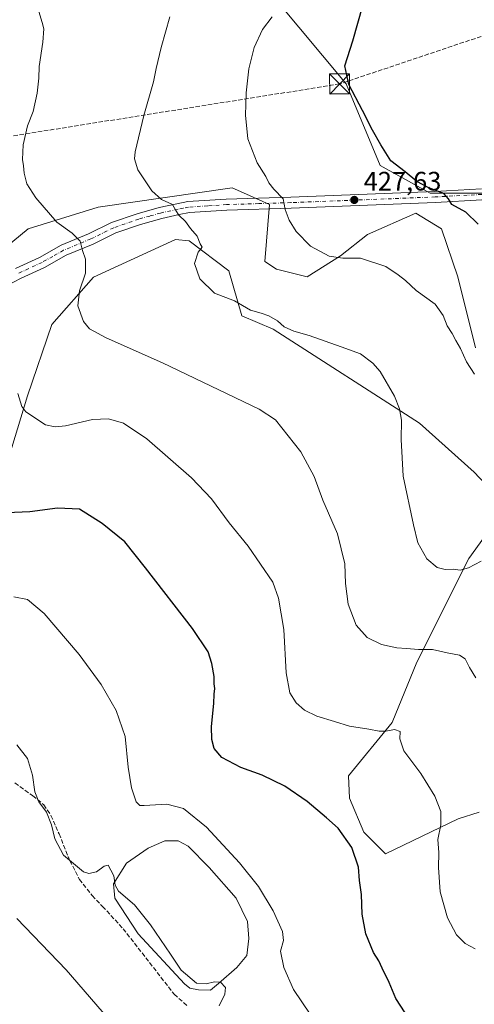
# Model space of a CAD drawing. Units: metres. Extents: x 594211 to 597679, y 4698996 to 4701356.
# Drawn here: x 596421 to 596592, y 4700092 to 4700461 of the extents above; entities that cross this region are included whole.
import ezdxf

# ---------------------------------------------------------------- set-up
doc = ezdxf.new("R2010")
doc.units = ezdxf.units.M
doc.header["$MEASUREMENT"] = 0
doc.linetypes.add('DGN Style 3', pattern=[2.307223, 1.648017, -0.659207])
doc.linetypes.add('DGN Style 4', pattern=[2.638475, 1.318413, -0.659207, 0.001648, -0.659207])
for name, color, linetype, lineweight in [('Conducción de hidrocarburos lineal', 6, 'DGN Style 3', 0), ('Cultivos herbáceos CxS', 92, 'Continuous', 0), ('Cultivos leñosos CxS', 92, 'Continuous', 0), ('Curva de nivel maestra', 30, 'Continuous', 30), ('Curva de nivel normal', 30, 'Continuous', 0), ('Estanque Cxs', 5, 'Continuous', 0), ('Matorral CxS', 135, 'Continuous', 0), ('Pista no pavimentada Cxs', 111, 'Continuous', 0), ('Pista no pavimentada eje', 91, 'DGN Style 4', 0), ('Punto de cota en terreno', 7, 'Continuous', 0), ('Rótulo de punto de cota en terreno', 7, 'Continuous', 0), ('Senda', 7, 'DGN Style 3', 0), ('Torre de tendido puntual', 7, 'Continuous', 0)]:
    doc.layers.add(name, color=color, linetype=linetype, lineweight=lineweight)
doc.styles.add('Style-Arial', font='txt')

# ---------------------------------------------------------------- blocks, each defined once
blk = doc.blocks.new('*U10')
at = {"layer": 'Cultivos herbáceos CxS', "color": 92, "linetype": 'Continuous', "lineweight": 0}
blk.add_polyline3d([(597051.5828, 4700575.0361, 389.3078), (596743.9893, 4700457.6133, 409.8848), (596723.1535, 4700444.7857, 411.4974), (596709.5305, 4700441.5801, 412.6124), (596640.1577, 4700398.1723, 419.1549), (596637.1132, 4700398.1723, 419.383), (596615.1101, 4700396.1723, 421.7812), (596592.1073, 4700396.1727, 424.1865), (596575.1052, 4700396.1729, 425.2266), (596556.3493, 4700406.5933, 425.9739), (596543.6001, 4700437.1923, 425.5554), (596508.0804, 4700479.8175, 431.8927)], dxfattribs=at)
blk = doc.blocks.new('*U11')
at = {"layer": 'Cultivos leñosos CxS', "color": 92, "linetype": 'Continuous', "lineweight": 0}
for points in [[(596508.0804, 4700479.8175, 431.8927), (596543.6001, 4700437.1923, 425.5554), (596556.3493, 4700406.5933, 425.9739), (596575.1052, 4700396.1729, 425.2266), (596592.1073, 4700396.1727, 424.1865), (596615.1101, 4700396.1723, 421.7812), (596637.1132, 4700398.1723, 419.383), (596640.1577, 4700398.1723, 419.1549), (596709.5305, 4700441.5801, 412.6124), (596723.1535, 4700444.7857, 411.4974), (596743.9893, 4700457.6133, 409.8848), (597051.5828, 4700575.0361, 389.3078)], [(596592.2021, 4700338.1223, 428.9464), (596585.5335, 4700364.8103, 427.5349), (596579.3779, 4700382.7741, 426.3593), (596569.7261, 4700388.6743, 426.4866), (596551.6619, 4700380.6525, 428.4658), (596541.4739, 4700372.7117, 429.8263), (596528.9389, 4700364.7709, 431.3612), (596517.4051, 4700367.6653, 431.4408), (596513.0763, 4700370.5281, 431.7589), (596514.8005, 4700391.8771, 430.7224), (596506.2087, 4700395.7651, 431.2301), (596500.8345, 4700398.1971, 431.6199), (596450.5071, 4700390.9411, 437.5898), (596424.2092, 4700382.7763, 441.5168), (596409.0211, 4700370.2327, 444.8288)]]:
    blk.add_polyline3d(points, dxfattribs=at)
blk = doc.blocks.new('5PATER')
at = {"layer": 'Punto de cota en terreno', "linetype": 'Continuous', "lineweight": 0}
h = blk.add_hatch(color=51, dxfattribs=at)
edge = h.paths.add_edge_path()
edge.add_ellipse((0, 0), major_axis=(-0.11, -0.111), ratio=0.999422, start_angle=0, end_angle=360)
blk = doc.blocks.new('5TTEND')
at = {"layer": 'Torre de tendido puntual', "color": 7, "linetype": 'Continuous', "lineweight": 0}
for p, q in [((-0.375, 0.3754), (0.375, -0.3746)), ((0.372, 0.3784), (-0.372, -0.3776))]:
    blk.add_line(p, q, dxfattribs=at)
at = {"layer": 'Torre de tendido puntual', "color": 7, "linetype": 'Continuous', "lineweight": 0, "flags": 128}
blk.add_lwpolyline([(-0.375, -0.3746), (0.375, -0.3746), (0.375, 0.3754), (-0.375, 0.3754), (-0.372, -0.3776)], dxfattribs=at)

msp = doc.modelspace()

# ---------------------------------------------------------------- linework, layer by layer
at = {"layer": 'Conducción de hidrocarburos lineal', "color": 6, "linetype": 'DGN Style 3', "lineweight": 0}
msp.add_polyline3d([(597646.1195, 4700681.3793, 348.3432), (597538.1504, 4700655.184, 368.7577), (597156.0567, 4700623.4584, 385.3789), (597040.515, 4700604.79, 387.0566), (596541.13, 4700437.14, 426.0044), (596144.15, 4700374.04, 473.205), (595934.51, 4700422.02, 490.6096), (595884.7658, 4700414.201, 495.2964), (595670.7704, 4700172.9005, 407.747), (595499.3201, 4700156.073, 403.0928), (595265.8011, 4700149.6239, 404.1021), (595142.9256, 4700146.2305, 424.4227), (594887.6551, 4700138.7692, 400.2214), (594644.74, 4700080.53, 434.1368), (594381.165, 4700081.3369, 448.549), (594227.341, 4700081.7978, 454.3784)], dxfattribs=at)
at = {"layer": 'Cultivos herbáceos CxS', "color": 92, "linetype": 'Continuous', "lineweight": 0}
msp.add_polyline3d([(596430.8799, 4700604.0579, 431.5764), (596437.0409, 4700582.3205, 431.2005), (596469.5157, 4700526.5023, 432.4157), (596508.0804, 4700479.8175, 431.8927), (596543.6001, 4700437.1923, 425.5554), (596556.3493, 4700406.5933, 425.9739), (596575.1052, 4700396.1729, 425.2266), (596592.1073, 4700396.1727, 424.1865), (596615.1101, 4700396.1723, 421.7812), (596637.1132, 4700398.1723, 419.383), (596640.1577, 4700398.1723, 419.1549), (596709.5305, 4700441.5801, 412.6124), (596723.1535, 4700444.7857, 411.4974), (596743.9893, 4700457.6133, 409.8848), (597051.5828, 4700575.0361, 389.3078), (597112.1432, 4700583.3889, 390.538), (597160.1739, 4700565.6375, 390.0299)], dxfattribs=at)
at = {"layer": 'Cultivos leñosos CxS', "color": 92, "linetype": 'Continuous', "lineweight": 0}
for points in [[(596430.8799, 4700604.0579, 431.5764), (596437.0409, 4700582.3205, 431.2005), (596469.5157, 4700526.5023, 432.4157), (596508.0804, 4700479.8175, 431.8927), (596543.6001, 4700437.1923, 425.5554), (596556.3493, 4700406.5933, 425.9739), (596575.1052, 4700396.1729, 425.2266), (596592.1073, 4700396.1727, 424.1865), (596615.1101, 4700396.1723, 421.7812), (596637.1132, 4700398.1723, 419.383), (596640.1577, 4700398.1723, 419.1549), (596709.5305, 4700441.5801, 412.6124), (596723.1535, 4700444.7857, 411.4974), (596743.9893, 4700457.6133, 409.8848), (597051.5828, 4700575.0361, 389.3078), (597112.1432, 4700583.3889, 390.538), (597160.1739, 4700565.6375, 390.0299)], [(596592.2021, 4700338.1223, 428.9464), (596585.5335, 4700364.8103, 427.5349), (596579.3779, 4700382.7741, 426.3593), (596569.7261, 4700388.6743, 426.4866), (596551.6619, 4700380.6525, 428.4658), (596541.4739, 4700372.7117, 429.8263), (596528.9389, 4700364.7709, 431.3612), (596517.4051, 4700367.6653, 431.4408), (596513.0763, 4700370.5281, 431.7589), (596514.8005, 4700391.8771, 430.7224), (596506.2087, 4700395.7651, 431.2301), (596500.8345, 4700398.1971, 431.6199), (596450.5071, 4700390.9411, 437.5898), (596424.2092, 4700382.7763, 441.5168), (596409.0211, 4700370.2327, 444.8288)], [(596415.5941, 4700292.5111, 448.372), (596423.9414, 4700320.1617, 444.5056), (596433.1756, 4700346.8495, 442.3134), (596448.7137, 4700364.6909, 439.8209), (596479.5585, 4700378.8095, 435.8601), (596484.6655, 4700378.3007, 435.333), (596499.5741, 4700367.0245, 434.2711), (596504.4619, 4700350.1165, 435.4688), (596516.2497, 4700345.1263, 435.6192), (596571.1687, 4700309.8957, 434.4795), (596591.6885, 4700291.4187, 431.5716), (596599.8963, 4700282.6933, 431.3067)], [(596599.8963, 4700282.6933, 431.3067), (596591.6885, 4700291.4187, 431.5716), (596571.1687, 4700309.8957, 434.4795), (596516.2497, 4700345.1263, 435.6192), (596504.4619, 4700350.1165, 435.4688), (596499.5741, 4700367.0245, 434.2711), (596484.6655, 4700378.3007, 435.333), (596479.5585, 4700378.8095, 435.8601), (596448.7137, 4700364.6909, 439.8209), (596433.1756, 4700346.8495, 442.3134), (596423.9414, 4700320.1617, 444.5056), (596415.5941, 4700292.5111, 448.372)], [(596600.4091, 4700273.9687, 432.3173), (596589.636, 4700259.0857, 434.2584), (596570.1387, 4700220.1643, 440.7335), (596560.9073, 4700197.4987, 444.2848), (596544.4913, 4700177.4827, 447.9549), (596544.8112, 4700169.1309, 448.9305), (596550.252, 4700156.4299, 449.466), (596558.4138, 4700148.2657, 448.8694), (596585.6227, 4700161.4077, 444.1889), (596593.4815, 4700163.8815, 443.1347)], [(596593.4815, 4700163.8815, 443.1347), (596585.6227, 4700161.4077, 444.1889), (596558.4138, 4700148.2657, 448.8694), (596550.252, 4700156.4299, 449.466), (596544.8112, 4700169.1309, 448.9305), (596544.4913, 4700177.4827, 447.9549), (596560.9073, 4700197.4987, 444.2848), (596570.1387, 4700220.1643, 440.7335), (596589.636, 4700259.0857, 434.2584), (596600.4091, 4700273.9687, 432.3173)]]:
    msp.add_polyline3d(points, dxfattribs=at)
at = {"layer": 'Curva de nivel maestra', "color": 30, "linetype": 'Continuous', "lineweight": 30, "flags": 128}
for points, elevation in [([(596593.21, 4700384.5501), (596588.48, 4700389.0501), (596583.23, 4700391.9201), (596581.98, 4700394.1001), (596580.32, 4700396.0801), (596574.68, 4700398.1501), (596570.08, 4700400.4801), (596565.79, 4700404.1601), (596560.32, 4700408.3401), (596556.65, 4700414.3401), (596553.43, 4700419.7801), (596549.79, 4700427.1501), (596544.61, 4700436.9201), (596543.05, 4700443.9901), (596546.08, 4700453.3601), (596551.7, 4700473.3101)], 425), ([(596565.76, 4700088.5501), (596562.22, 4700093.9801), (596559.73, 4700099.9901), (596557.06, 4700105.3701), (596555.82, 4700108.0901), (596553.86, 4700111.2201), (596550.95, 4700118.3001), (596549.57, 4700125.5901), (596549.34, 4700133.0301), (596548.58, 4700138.2701), (596548.2, 4700143.2201), (596545.75, 4700150.6001), (596540.58, 4700157.9401), (596536.16, 4700161.8301), (596529.01, 4700167.8601), (596520.58, 4700173.7001), (596512.1, 4700177.7401), (596504.01, 4700180.6001), (596496.98, 4700184.3601), (596494.05, 4700187.8201), (596493.13, 4700191.1501), (596493.06, 4700196.0801), (596493.89, 4700204.6101), (596494, 4700208.1401), (596494.28, 4700210.3301), (596494.03, 4700212.0501), (596494, 4700214.8201), (596493.18, 4700219.7301), (596491.84, 4700224.0301), (596485.93, 4700232.7501), (596468.23, 4700255.6101), (596460.48, 4700265.3701), (596452.04, 4700272.2401), (596443.51, 4700277.5301), (596435.27, 4700277.9601), (596424.88, 4700276.5601), (596416.21, 4700276.2201)], 450)]:
    msp.add_lwpolyline(points, dxfattribs=dict(at, elevation=elevation))
at = {"layer": 'Curva de nivel normal', "color": 30, "linetype": 'Continuous', "lineweight": 0, "flags": 128}
for points, elevation in [([(596592.3, 4700214.3201), (596589.91, 4700218.2201), (596588.31, 4700221.4701), (596586.19, 4700222.8201), (596581.47, 4700223.7201), (596576.02, 4700224.9501), (596570.7, 4700224.8701), (596566.3, 4700225.3201), (596562.57, 4700225.5101), (596556.84, 4700226.8601), (596551.46, 4700229.4801), (596547.32, 4700234.0301), (596544.34, 4700241.9001), (596543.4, 4700249.7001), (596543.05, 4700257.0301), (596540.35, 4700268.3601), (596534.8, 4700281.0001), (596531.54, 4700289.9001), (596526.58, 4700299.0701), (596517.09, 4700311.1101), (596510.9, 4700315.0701), (596474.67, 4700332.5101), (596453.57, 4700341.9201), (596447.21, 4700345.2301), (596445.05, 4700348.0701), (596442.86, 4700353.8801), (596443.53, 4700359.5501), (596445.8, 4700366.1601), (596445.74, 4700371.4301), (596444.68, 4700374.7001), (596443.77, 4700378.1201), (596440.76, 4700381.1101), (596434.98, 4700385.3401), (596427.08, 4700394.4401), (596423.79, 4700399.7101), (596422.77, 4700403.7301), (596422.52, 4700406.4501), (596422.08, 4700408.7701), (596422.29, 4700414.3601), (596423.99, 4700421.4001), (596426.09, 4700426.8201), (596427.64, 4700433.7301), (596428.21, 4700439.3601), (596428.34, 4700443.7201), (596429.79, 4700452.8301), (596430.06, 4700457.8601), (596429.44, 4700460.2401), (596428.22, 4700464.3501)], 440), ([(596594.28, 4700258.0701), (596589.53, 4700255.5501), (596586.44, 4700254.6801), (596583.86, 4700255.0701), (596580.81, 4700254.9401), (596577.78, 4700255.7101), (596573.93, 4700258.9001), (596570.53, 4700264.9301), (596568.86, 4700271.6701), (596565.03, 4700290.0301), (596564.26, 4700303.7001), (596564.42, 4700311.0401), (596563.61, 4700315.2201), (596561.76, 4700320.0201), (596556.33, 4700329.2101), (596553.62, 4700332.3501), (596548.95, 4700335.8301), (596541.78, 4700338.4701), (596529.77, 4700342.7901), (596523.96, 4700344.3201), (596520.37, 4700346.0501), (596517.88, 4700348.2401), (596514.63, 4700350.1901), (596511.74, 4700351.1701), (596507.68, 4700352.2901), (596501.65, 4700355.8001), (596494.22, 4700358.6301), (596488.65, 4700364.0001), (596486.68, 4700369.7701), (596488.02, 4700373.9801), (596489.52, 4700375.8901), (596488.84, 4700377.1801), (596487.64, 4700380.0001), (596485.2, 4700382.8801), (596483.28, 4700385.5701), (596480.76, 4700387.8801), (596479.62, 4700389.7001), (596478.43, 4700391.9001), (596474.3, 4700393.7701), (596470.7, 4700397.0101), (596465.36, 4700404.8901), (596464.11, 4700409.0101), (596464.39, 4700411.7001), (596467.62, 4700425.3101), (596471.25, 4700437.9401), (596472.25, 4700442.9401), (596474.18, 4700450.8401), (596477.44, 4700462.3601)], 435), ([(596515.83, 4700462.3501), (596512.19, 4700457.5901), (596509.07, 4700450.7701), (596507.07, 4700442.7801), (596506.03, 4700433.8501), (596505.87, 4700425.3601), (596506.18, 4700421.6501), (596506.63, 4700416.5801), (596510.21, 4700407.5601), (596513.41, 4700402.3601), (596514.59, 4700400.0101), (596516.51, 4700397.7001), (596519.99, 4700394.0301), (596520.76, 4700390.0301), (596522.26, 4700386.0601), (596524.81, 4700381.7901), (596530.21, 4700376.2301), (596537.23, 4700372.5101), (596542.32, 4700371.7801), (596549.01, 4700371.7201), (596558.55, 4700368.6901), (596563.12, 4700365.5601), (596565.83, 4700363.3801), (596569.87, 4700359.6701), (596576.95, 4700354.5001), (596580.07, 4700350.2101), (596581.48, 4700346.3401), (596583.41, 4700343.5501), (596584.82, 4700340.8401), (596586.5, 4700337.8601), (596588.78, 4700332.8301), (596591.82, 4700328.2201)], 430), ([(596592.01, 4700112.6001), (596588.22, 4700114.6401), (596585.08, 4700117.8501), (596581.6, 4700124.2201), (596578.92, 4700133.9401), (596578.31, 4700143.1401), (596578.39, 4700148.7101), (596577.96, 4700153.6501), (596579.11, 4700159.2001), (596579.2, 4700164.1601), (596576.88, 4700169.9601), (596571.66, 4700178.3501), (596565.21, 4700186.9001), (596563.77, 4700191.4601), (596563.89, 4700194.1201), (596561.76, 4700194.9401), (596558.43, 4700194.3301), (596555.98, 4700194.3401), (596552.06, 4700195.0801), (596544.82, 4700196.1701), (596539.27, 4700197.9601), (596532.53, 4700199.9101), (596528.01, 4700202.1201), (596524.84, 4700204.8801), (596522.51, 4700208.7201), (596521.12, 4700216.2201), (596520.26, 4700232.4701), (596518.2, 4700244.1701), (596516.13, 4700250.1501), (596506.87, 4700263.7201), (596499.74, 4700272.4301), (596493.1, 4700281.4501), (596485.59, 4700289.3901), (596468.81, 4700303.9601), (596460.04, 4700309.8001), (596454.35, 4700311.5301), (596448.37, 4700311.2901), (596438.2, 4700308.8701), (596434.42, 4700308.4801), (596430.77, 4700309.2901), (596423.37, 4700314.1501), (596421.81, 4700316.1401), (596420.39, 4700320.9901)], 445), ([(596530.12, 4700088.1501), (596523.81, 4700097.3401), (596520.26, 4700105.5801), (596518.9, 4700111.7001), (596520.04, 4700115.7001), (596519.67, 4700119.1501), (596516.26, 4700126.9201), (596510.67, 4700136.0201), (596503.56, 4700144.9301), (596491.16, 4700158.2301), (596482.55, 4700165.2401), (596476.22, 4700166.8801), (596467.72, 4700166.3401), (596466.16, 4700166.4301), (596464.78, 4700167.7901), (596463.02, 4700173.0401), (596461.76, 4700180.7801), (596460.62, 4700192.3001), (596457.32, 4700202.0601), (596451.62, 4700211.8601), (596443.42, 4700223.0501), (596430.21, 4700238.4401), (596424.01, 4700243.6401), (596418.81, 4700244.6601)], 455), ([(596495.89, 4700091.1901), (596498.01, 4700095.5801), (596498.3, 4700098.1101), (596496.48, 4700100.0601), (596494.23, 4700100.2601), (596491.06, 4700099.4201), (596487.43, 4700099.7901), (596481.67, 4700104.6301), (596477.62, 4700110.5701), (596470.17, 4700121.6401), (596464.14, 4700129.1601), (596458.09, 4700134.1901), (596456.85, 4700136.4401), (596456.33, 4700140.0501), (596455.26, 4700142.1901), (596454.32, 4700143.9701), (596452.78, 4700143.6501), (596449.85, 4700141.5301), (596447.05, 4700140.8201), (596445.05, 4700141.4801), (596437.5, 4700147.8201), (596434.25, 4700153.9301), (596433.05, 4700159.1601), (596431.17, 4700163.9001), (596428.25, 4700167.8101), (596426.77, 4700171.4801), (596425.89, 4700177.8101), (596424.02, 4700183.9801), (596419.96, 4700189.2101)], 460), ([(596454.34, 4700086.3401), (596438.49, 4700104.7801), (596420.01, 4700124.0301)], 465)]:
    msp.add_lwpolyline(points, dxfattribs=dict(at, elevation=elevation))
at = {"layer": 'Estanque Cxs', "color": 5, "linetype": 'Continuous', "lineweight": 0}
msp.add_polyline3d([(596495.7101, 4700099.6501, 459.4237), (596492.7301, 4700097.1401, 460.0431), (596488.1701, 4700097.2301, 460.1353), (596484.9201, 4700097.8801, 460.347), (596482.9701, 4700099.5401, 460.27), (596465.5301, 4700118.1801, 460.469), (596456.7001, 4700131.5901, 460.3548), (596456.2701, 4700137.0201, 460.1834), (596461.1201, 4700144.7001, 459.5714), (596469.3101, 4700150.3701, 459.3123), (596475.4701, 4700153.1401, 459.2576), (596480.4801, 4700153.0901, 459.1081), (596484.2801, 4700151.1201, 458.8465), (596492.2201, 4700143.1001, 458.7137), (596502.2501, 4700131.6101, 458.6456), (596506.6001, 4700122.8501, 458.8565), (596507.1101, 4700116.5101, 458.9637), (596506.2601, 4700110.0701, 459.1342), (596502.5201, 4700105.6701, 459.0706)], close=True, dxfattribs=at)
msp.add_polyline3d([(596495.7101, 4700099.6501, 459.4237), (596492.7301, 4700097.1401, 460.0431), (596488.1701, 4700097.2301, 460.1353), (596484.9201, 4700097.8801, 460.347), (596482.9701, 4700099.5401, 460.27), (596465.5301, 4700118.1801, 460.469), (596456.7001, 4700131.5901, 460.3548), (596456.2701, 4700137.0201, 460.1834), (596461.1201, 4700144.7001, 459.5714), (596469.3101, 4700150.3701, 459.3123), (596475.4701, 4700153.1401, 459.2576), (596480.4801, 4700153.0901, 459.1081), (596484.2801, 4700151.1201, 458.8465), (596492.2201, 4700143.1001, 458.7137), (596502.2501, 4700131.6101, 458.6456), (596506.6001, 4700122.8501, 458.8565), (596507.1101, 4700116.5101, 458.9637), (596506.2601, 4700110.0701, 459.1342), (596502.5201, 4700105.6701, 459.0706), (596495.7101, 4700099.6501, 459.4237)], dxfattribs=at)
at = {"layer": 'Matorral CxS', "color": 135, "linetype": 'Continuous', "lineweight": 0}
for points in [[(596409.0211, 4700370.2327, 444.8288), (596424.2092, 4700382.7763, 441.5168), (596450.5071, 4700390.9411, 437.5898), (596500.8345, 4700398.1971, 431.6199), (596506.2087, 4700395.7651, 431.2301), (596514.8005, 4700391.8771, 430.7224), (596513.0763, 4700370.5281, 431.7589), (596517.4051, 4700367.6653, 431.4408), (596528.9389, 4700364.7709, 431.3612), (596541.4739, 4700372.7117, 429.8263), (596551.6619, 4700380.6525, 428.4658), (596569.7261, 4700388.6743, 426.4866), (596579.3779, 4700382.7741, 426.3593), (596585.5335, 4700364.8103, 427.5349), (596592.2021, 4700338.1223, 428.9464)], [(596592.2021, 4700338.1223, 428.9464), (596585.5335, 4700364.8103, 427.5349), (596579.3779, 4700382.7741, 426.3593), (596569.7261, 4700388.6743, 426.4866), (596551.6619, 4700380.6525, 428.4658), (596541.4739, 4700372.7117, 429.8263), (596528.9389, 4700364.7709, 431.3612), (596517.4051, 4700367.6653, 431.4408), (596513.0763, 4700370.5281, 431.7589), (596514.8005, 4700391.8771, 430.7224), (596506.2087, 4700395.7651, 431.2301), (596500.8345, 4700398.1971, 431.6199), (596450.5071, 4700390.9411, 437.5898), (596424.2092, 4700382.7763, 441.5168), (596409.0211, 4700370.2327, 444.8288)], [(596599.8963, 4700282.6933, 431.3067), (596591.6885, 4700291.4187, 431.5716), (596571.1687, 4700309.8957, 434.4795), (596516.2497, 4700345.1263, 435.6192), (596504.4619, 4700350.1165, 435.4688), (596499.5741, 4700367.0245, 434.2711), (596484.6655, 4700378.3007, 435.333), (596479.5585, 4700378.8095, 435.8601), (596448.7137, 4700364.6909, 439.8209), (596433.1756, 4700346.8495, 442.3134), (596423.9414, 4700320.1617, 444.5056), (596415.5941, 4700292.5111, 448.372)], [(596599.8963, 4700282.6933, 431.3067), (596591.6885, 4700291.4187, 431.5716), (596571.1687, 4700309.8957, 434.4795), (596516.2497, 4700345.1263, 435.6192), (596504.4619, 4700350.1165, 435.4688), (596499.5741, 4700367.0245, 434.2711), (596484.6655, 4700378.3007, 435.333), (596479.5585, 4700378.8095, 435.8601), (596448.7137, 4700364.6909, 439.8209), (596433.1756, 4700346.8495, 442.3134), (596423.9414, 4700320.1617, 444.5056), (596415.5941, 4700292.5111, 448.372)], [(596593.4815, 4700163.8815, 443.1347), (596585.6227, 4700161.4077, 444.1889), (596558.4138, 4700148.2657, 448.8694), (596550.252, 4700156.4299, 449.466), (596544.8112, 4700169.1309, 448.9305), (596544.4913, 4700177.4827, 447.9549), (596560.9073, 4700197.4987, 444.2848), (596570.1387, 4700220.1643, 440.7335), (596589.636, 4700259.0857, 434.2584), (596600.4091, 4700273.9687, 432.3173)], [(596593.4815, 4700163.8815, 443.1347), (596585.6227, 4700161.4077, 444.1889), (596558.4138, 4700148.2657, 448.8694), (596550.252, 4700156.4299, 449.466), (596544.8112, 4700169.1309, 448.9305), (596544.4913, 4700177.4827, 447.9549), (596560.9073, 4700197.4987, 444.2848), (596570.1387, 4700220.1643, 440.7335), (596589.636, 4700259.0857, 434.2584), (596600.4091, 4700273.9687, 432.3173)]]:
    msp.add_polyline3d(points, dxfattribs=at)
at = {"layer": 'Pista no pavimentada Cxs', "color": 111, "linetype": 'Continuous', "lineweight": 0}
for points in [[(596639.8302, 4700398.1298, 419.1608), (596638.6801, 4700397.6201, 419.2938), (596632.2301, 4700395.7301, 419.9487), (596623.9301, 4700394.1501, 420.949), (596594.5901, 4700393.6101, 424.1362), (596577.1301, 4700392.6601, 425.5203), (596522.9301, 4700390.5201, 430.0438), (596498.8001, 4700389.7801, 432.6745), (596484.7501, 4700388.8701, 434.5486), (596480.9401, 4700388.1101, 435.1781), (596474.4501, 4700386.6801, 437.0685), (596466.4301, 4700384.4401, 437.9719), (596457.1201, 4700381.2501, 438.6101), (596448.5701, 4700377.0801, 440.2574), (596438.4401, 4700372.8501, 441.5212), (596430.3801, 4700368.3301, 442.4813), (596421.3501, 4700364.1301, 444.1129), (596416.5901, 4700361.6201, 444.9669), (596408.4101, 4700356.8301, 446.3794), (596397.8301, 4700350.1601, 449.5685), (596389.9101, 4700344.8001, 449.8914), (596386.0101, 4700341.7401, 449.8878), (596382.2781, 4700338.2143, 450.5008)], [(596419.5001, 4700367.8701, 444.1851), (596428.4701, 4700372.0401, 442.6837), (596436.6101, 4700376.6001, 443.5049), (596446.8501, 4700380.8801, 441.0359), (596455.5301, 4700385.1101, 438.0299), (596465.1901, 4700388.4201, 436.7012), (596473.4401, 4700390.7301, 435.8046), (596480.0801, 4700392.1901, 434.7601), (596484.2001, 4700393.0201, 434.1982), (596498.6001, 4700393.9401, 432.3372), (596522.7801, 4700394.6901, 429.6772), (596576.9401, 4700396.8301, 425.164), (596594.4401, 4700397.7801, 423.8164)], [(596419.5001, 4700367.8701, 444.1851), (596428.4701, 4700372.0401, 442.6837), (596436.6101, 4700376.6001, 443.5049), (596446.8501, 4700380.8801, 441.0359), (596455.5301, 4700385.1101, 438.0299), (596465.1901, 4700388.4201, 436.7012), (596473.4401, 4700390.7301, 435.8046), (596480.0801, 4700392.1901, 434.7601), (596484.2001, 4700393.0201, 434.1982), (596498.6001, 4700393.9401, 432.3372), (596522.7801, 4700394.6901, 429.6772), (596576.9401, 4700396.8301, 425.164), (596594.4401, 4700397.7801, 423.8164)], [(596594.5901, 4700393.6101, 424.1362), (596577.1301, 4700392.6601, 425.5203), (596522.9301, 4700390.5201, 430.0438), (596498.8001, 4700389.7801, 432.6745), (596484.7501, 4700388.8701, 434.5486), (596480.9401, 4700388.1101, 435.1781), (596474.4501, 4700386.6801, 437.0685), (596466.4301, 4700384.4401, 437.9719), (596457.1201, 4700381.2501, 438.6101), (596448.5701, 4700377.0801, 440.2574), (596438.4401, 4700372.8501, 441.5212), (596430.3801, 4700368.3301, 442.4813), (596421.3501, 4700364.1301, 444.1129), (596416.5901, 4700361.6201, 444.9669)]]:
    msp.add_polyline3d(points, dxfattribs=at)
at = {"layer": 'Pista no pavimentada eje', "color": 91, "linetype": 'DGN Style 4', "lineweight": 0}
msp.add_polyline3d([(596594.5151, 4700395.6951, 423.9782), (596577.0351, 4700394.7451, 425.3423), (596522.8551, 4700392.6051, 429.8816), (596510.7901, 4700392.2351, 431.1426), (596498.7001, 4700391.8601, 432.5483), (596491.6751, 4700391.4051, 433.4554), (596484.4751, 4700390.9451, 434.3934), (596482.4151, 4700390.5301, 434.6842), (596480.5101, 4700390.1501, 434.9839), (596473.9451, 4700388.7051, 436.2649), (596469.9351, 4700387.5851, 436.7686), (596465.8101, 4700386.4301, 437.1778), (596456.3251, 4700383.1801, 438.1722), (596447.7101, 4700378.9801, 440.4749), (596437.5251, 4700374.7251, 442.6259), (596433.4551, 4700372.4451, 442.1048), (596429.4251, 4700370.1851, 442.5995), (596420.4251, 4700366.0001, 444.1705)], dxfattribs=at)
at = {"layer": 'Senda', "color": 7, "linetype": 'DGN Style 3', "lineweight": 0}
msp.add_polyline3d([(596419.2835, 4700174.8639, 460.7341), (596425.8981, 4700170.1013, 460.3388), (596430.1315, 4700166.6617, 460.0373), (596432.7773, 4700162.6931, 459.939), (596435.8091, 4700155.7477, 459.8057), (596439.9101, 4700145.6935, 460.2035), (596443.4819, 4700138.6821, 460.7811), (596448.2445, 4700132.5965, 460.8836), (596452.1401, 4700128.5201, 461.101), (596459.8861, 4700120.1611, 461.1051), (596479.0685, 4700095.5549, 461.1537), (596484.0955, 4700091.0569, 461.0148)], dxfattribs=at)

# ---------------------------------------------------------------- block references
at = {"layer": 'Cultivos herbáceos CxS', "color": 92, "linetype": 'Continuous', "lineweight": 0}
msp.add_blockref('*U10', (0, 0), dxfattribs=at)
at = {"layer": 'Cultivos leñosos CxS', "color": 92, "linetype": 'Continuous', "lineweight": 0}
msp.add_blockref('*U11', (0, 0), dxfattribs=at)
at = {"layer": 'Punto de cota en terreno', "color": 7, "linetype": 'Continuous', "lineweight": 0, "xscale": 10, "yscale": 10, "zscale": 10}
msp.add_blockref('5PATER', (596546.65, 4700393.63, 427.63), dxfattribs=at)
at = {"layer": 'Torre de tendido puntual', "color": 7, "linetype": 'Continuous', "lineweight": 0, "xscale": 10, "yscale": 10, "zscale": 10}
msp.add_blockref('5TTEND', (596541.13, 4700437.14, 426.0044), dxfattribs=at)

# ---------------------------------------------------------------- texts
at = {"layer": 'Rótulo de punto de cota en terreno', "color": 7, "linetype": 'Continuous', "lineweight": 0, "style": 'Style-Arial'}
msp.add_text('427,63', height=7, dxfattribs=at).set_placement((596550.1778, 4700397.1578))

doc.saveas('drawing.dxf')
